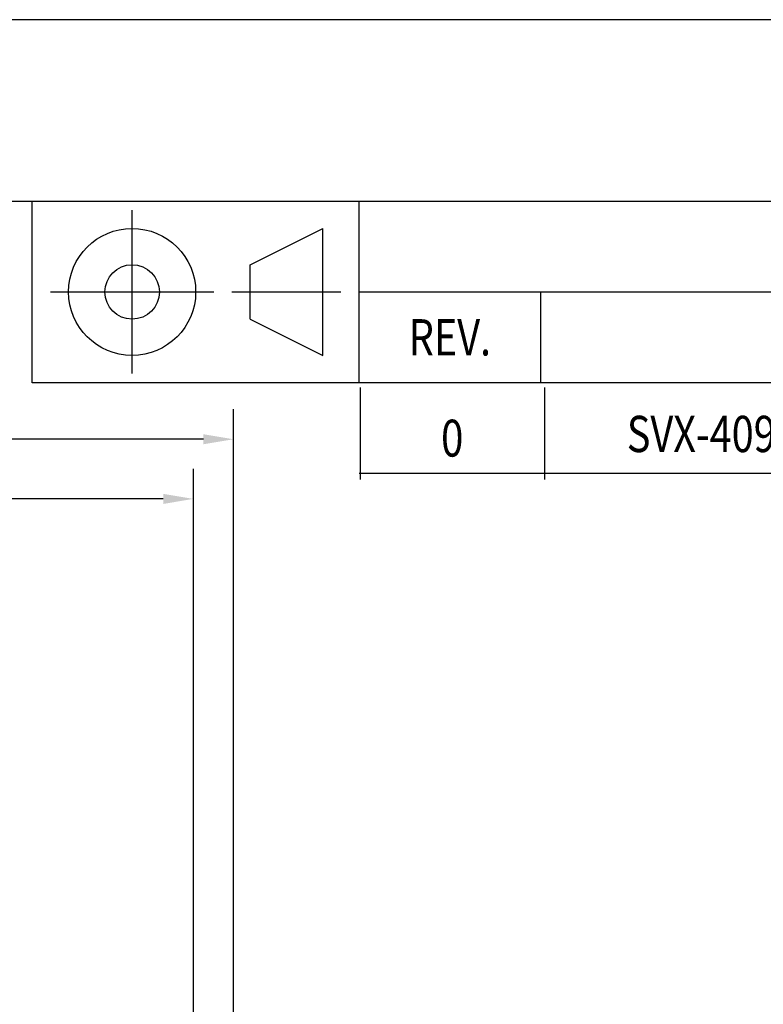
# Model space of a CAD drawing. Extents: x -4163 to -3346, y 13290 to 13868.
# Drawn here: x -3760 to -3648, y 13719 to 13868 of the extents above; entities that cross this region are included whole.
import ezdxf
from ezdxf.enums import TextEntityAlignment as Align

# ---------------------------------------------------------------- set-up
doc = ezdxf.new("R2010")
doc.units = 0
doc.header["$MEASUREMENT"] = 0
doc.linetypes.add('CENTERX2', pattern=[20.32, 12.7, -2.54, 2.54, -2.54])
doc.layers.get('0').update_dxf_attribs({"linetype": 'CONTINUOUS'})
doc.layers.get('Defpoints').update_dxf_attribs({"linetype": 'CONTINUOUS'})
for name, color, linetype in [('BOX', 7, 'CONTINUOUS'), ('BOXTEXT', 3, 'CONTINUOUS'), ('CEN', 1, 'CENTERX2'), ('DIM', 1, 'CONTINUOUS'), ('PCB', 241, 'CONTINUOUS')]:
    doc.layers.add(name, color=color, linetype=linetype)
doc.styles.add('ROMAND', font='romand')
doc.dimstyles.new('Copy of STANDARD', dxfattribs={"dimscale": 25.4, "dimtxt": 0.18, "dimasz": 0.18, "dimexe": 0.18, "dimexo": 0.0625, "dimgap": 0.09, "dimtad": 0, "dimtih": 1, "dimtoh": 1, "dimzin": 0, "dimdsep": 46, "dimtxsty": 'Standard', "dimcen": 0.09, "dimadec": 0, "dimazin": 0, "dimtfac": 1, "dimtofl": 0, "dimtmove": 0, "dimatfit": 3, "dimfxl": 1, "dimtolj": 1, "dimtzin": 0, "dimarcsym": 0})

# ---------------------------------------------------------------- blocks, each defined once
blk = doc.blocks.new('*D1227')
at = {"color": 0, "linetype": 'ByBlock', "lineweight": -2}
for p, q in [((-3925.17, 13704.35), (-3925.17, 13799.93)), ((-3734.17, 13704.35), (-3734.17, 13799.93)), ((-3920.6, 13795.36), (-3868.58, 13795.36)), ((-3738.74, 13795.36), (-3820.57, 13795.36))]:
    blk.add_line(p, q, dxfattribs=at)
at = {"color": 0, "linetype": 'ByBlock'}
for points in [[(-3920.6, 13796.12), (-3920.6, 13794.59), (-3925.17, 13795.36)], [(-3738.74, 13796.12), (-3738.74, 13794.59), (-3734.17, 13795.36)]]:
    blk.add_solid(points, dxfattribs=at)
at = {"layer": 'Defpoints', "color": 0, "linetype": 'ByBlock'}
for p in [(-3734.17, 13795.36), (-3925.17, 13702.76), (-3734.17, 13702.76)]:
    blk.add_point(p, dxfattribs=at)
at = {"color": 0, "linetype": 'ByBlock', "insert": (-3844.57, 13795.36), "char_height": 4.572, "attachment_point": 5}
blk.add_mtext('\\A1;191.01 [7.53]', dxfattribs=at)
blk = doc.blocks.new('*D1228')
at = {"color": 0, "linetype": 'ByBlock', "lineweight": -2}
for p, q in [((-3931.27, 13710.39), (-3931.27, 13808.97)), ((-3728.07, 13710.39), (-3728.07, 13808.97)), ((-3926.7, 13804.4), (-3862.39, 13804.4)), ((-3732.64, 13804.4), (-3812.86, 13804.4))]:
    blk.add_line(p, q, dxfattribs=at)
at = {"color": 0, "linetype": 'ByBlock'}
for points in [[(-3926.7, 13805.16), (-3926.7, 13803.64), (-3931.27, 13804.4)], [(-3732.64, 13805.16), (-3732.64, 13803.64), (-3728.07, 13804.4)]]:
    blk.add_solid(points, dxfattribs=at)
at = {"layer": 'Defpoints', "color": 0, "linetype": 'ByBlock'}
for p in [(-3728.07, 13804.4), (-3931.27, 13708.8), (-3728.07, 13708.8)]:
    blk.add_point(p, dxfattribs=at)
at = {"color": 0, "linetype": 'ByBlock', "insert": (-3837.63, 13804.4), "char_height": 4.572, "attachment_point": 5}
blk.add_mtext('\\A1;203.20 [8.01]', dxfattribs=at)

msp = doc.modelspace()

# ---------------------------------------------------------------- linework, layer by layer
at = {"layer": 'BOX', "color": 0, "linetype": 'ByBlock', "lineweight": 25}
for p, q in [((-3709.053, 13812.978), (-3709.053, 13840.497)), ((-3709.053, 13826.738), (-3373.328, 13826.738)), ((-3681.534, 13812.978), (-3681.534, 13826.738))]:
    msp.add_line(p, q, dxfattribs=at)
msp.add_lwpolyline([(-4135.588, 13317.647), (-4135.588, 13840.497), (-3373.328, 13840.497), (-3373.328, 13317.647)], close=True, dxfattribs=at)
msp.add_lwpolyline([(-3373.328, 13812.978), (-3758.586, 13812.978), (-3758.586, 13840.497)], dxfattribs=at)
at = {"layer": 'BOXTEXT', "color": 0, "linetype": 'ByBlock', "lineweight": 25}
for p, q in [((-3725.564, 13830.865), (-3714.556, 13836.369)), ((-3714.556, 13817.106), (-3714.556, 13836.369)), ((-3725.564, 13822.61), (-3725.564, 13830.865)), ((-3725.564, 13822.61), (-3714.556, 13817.106))]:
    msp.add_line(p, q, dxfattribs=at)
for radius in [9.631, 4.128]:
    msp.add_circle((-3743.451, 13826.738), radius, dxfattribs=at)
at = {"layer": 'CEN', "color": 0, "linetype": 'ByBlock', "lineweight": 25}
for p, q in [((-3743.451, 13814.354), (-3743.451, 13839.121)), ((-3755.834, 13826.738), (-3731.068, 13826.738)), ((-3728.316, 13826.738), (-3711.805, 13826.738))]:
    msp.add_line(p, q, dxfattribs=at)
at = {"layer": 'DIM', "color": 0, "linetype": 'ByBlock', "lineweight": 25}
for p, q in [((-3708.891, 13812.261), (-3708.891, 13798.282)), ((-3680.932, 13812.261), (-3680.932, 13798.282)), ((-3373.328, 13799.219), (-3709.053, 13799.219))]:
    msp.add_line(p, q, dxfattribs=at)
at = {"layer": 'PCB', "color": 0, "linetype": 'ByBlock', "lineweight": 25}
msp.add_lwpolyline([(-3345.81, 13868.015), (-4163.106, 13868.015), (-4163.106, 13290.129), (-3345.81, 13290.129)], close=True, dxfattribs=at)

# ---------------------------------------------------------------- texts
at = {"layer": 'BOXTEXT', "color": 0, "linetype": 'ByBlock', "lineweight": 25, "style": 'ROMAND', "width": 0.8}
for s, height, p in [('REV.', 5.5037, (-3695.294, 13817.106)), ('SVX-4096-120', 5.50368, (-3649.489, 13802.454)), ('0', 5.592, (-3694.939, 13801.775))]:
    msp.add_text(s, height=height, dxfattribs=at).set_placement(p, align=Align.CENTER)

# ---------------------------------------------------------------- dimensions: what is measured, and where the dimension line sits
at = {"color": 0, "linetype": 'ByBlock'}
for base, p1, p2, picture, middle in [((-3728.07, 13804.4), (-3931.27, 13708.801), (-3728.07, 13708.801), '*D1228', (-3837.63, 13804.4)), ((-3734.166, 13795.357), (-3925.174, 13702.761), (-3734.166, 13702.761), '*D1227', (-3844.574, 13795.357))]:
    dim = msp.add_linear_dim(base=base, p1=p1, p2=p2, dimstyle='Copy of STANDARD', dxfattribs=at)
    dim.commit()
    dim.dimension.update_dxf_attribs({"geometry": picture, "text_midpoint": middle, "dimtype": 160})

doc.saveas('drawing.dxf')
